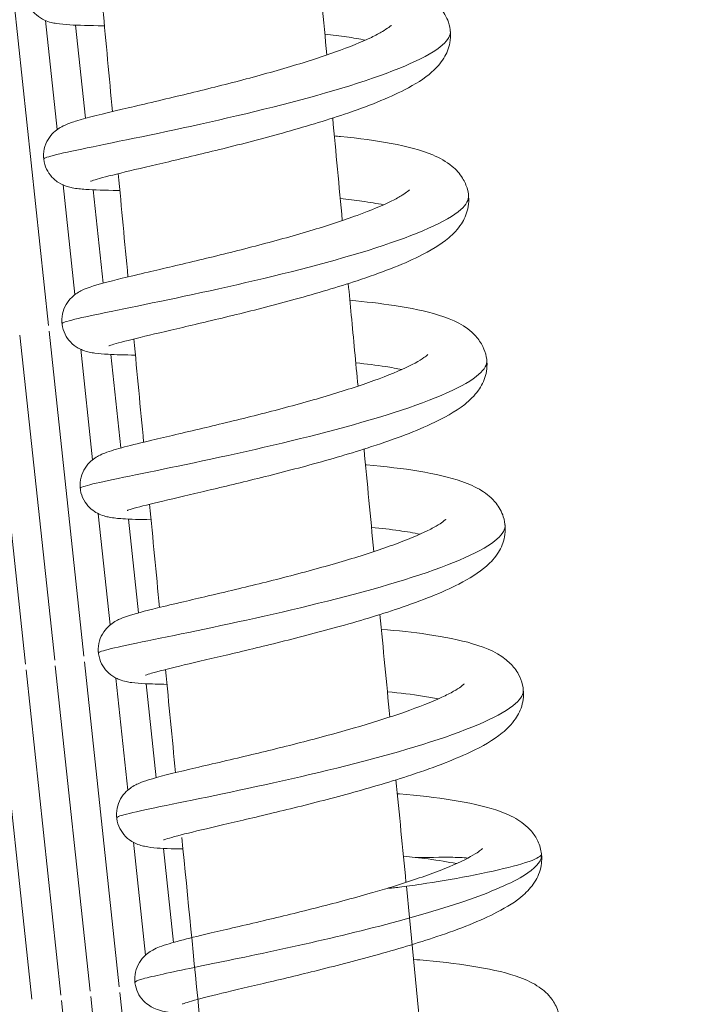
# Model space of a CAD drawing. Extents: x -5195 to -4107, y -15 to 689.
# Drawn here: x -4330 to -4326, y 377 to 383 of the extents above; entities that cross this region are included whole.
import ezdxf

# ---------------------------------------------------------------- set-up
doc = ezdxf.new("R2010")
doc.units = 0
doc.header["$LTSCALE"] = 32
doc.header["$MEASUREMENT"] = 0
doc.layers.get('0').update_dxf_attribs({"color": 2, "linetype": 'CONTINUOUS'})

msp = doc.modelspace()

# ---------------------------------------------------------------- linework, layer by layer
at = {"color": 0, "linetype": 'Continuous', "lineweight": 0}
for p, q in [((-4329.759, 383.2248), (-4329.55, 381.2691)), ((-4329.568, 383.1027), (-4329.498, 382.4476)), ((-4329.3871, 383.0753), (-4329.3273, 382.5151)), ((-4329.4624, 382.1142), (-4329.3919, 381.4548)), ((-4329.2813, 382.0853), (-4329.2214, 381.524)), ((-4329.7219, 381.2119), (-4329.5129, 379.2562)), ((-4329.5465, 381.2361), (-4329.3375, 379.2804)), ((-4329.8972, 381.1876), (-4329.6883, 379.232)), ((-4329.3568, 381.1259), (-4329.2858, 380.4618)), ((-4329.1755, 381.0953), (-4329.1154, 380.5327)), ((-4329.2512, 380.1377), (-4329.1797, 379.4687)), ((-4329.0698, 380.1053), (-4329.0095, 379.5415)), ((-4329.6847, 379.199), (-4329.4757, 377.2433)), ((-4329.5094, 379.2232), (-4329.3004, 377.2675)), ((-4329.334, 379.2474), (-4329.125, 377.2918)), ((-4329.8601, 379.1747), (-4329.6511, 377.219)), ((-4329.1456, 379.1496), (-4329.0735, 378.4755)), ((-4328.964, 379.1153), (-4328.9036, 378.5502)), ((-4329.04, 378.1616), (-4328.9675, 377.483)), ((-4328.8581, 378.125), (-4328.7978, 377.56)), ((-4329.1215, 377.2588), (-4328.9125, 375.3031)), ((-4329.4722, 377.2103), (-4329.2632, 375.2546)), ((-4329.2968, 377.2345), (-4329.0879, 375.2789))]:
    msp.add_line(p, q, dxfattribs=at)
for points, knots in [([(-4329.2139, 383.0712), (-4329.2169, 383.0712), (-4329.2198, 383.0713), (-4329.3033, 383.0724), (-4329.3701, 383.074), (-4329.4523, 383.0789), (-4329.4773, 383.081), (-4329.5231, 383.0884), (-4329.5446, 383.0918), (-4329.5902, 383.1127), (-4329.6074, 383.1228), (-4329.6371, 383.1483), (-4329.65, 383.1629), (-4329.6711, 383.196), (-4329.6794, 383.2151), (-4329.6894, 383.2552), (-4329.6911, 383.2768), (-4329.6873, 383.3185), (-4329.6818, 383.3391), (-4329.6654, 383.3759), (-4329.6543, 383.3926), (-4329.6312, 383.419), (-4329.6193, 383.4293), (-4329.5975, 383.4453), (-4329.5874, 383.4512), (-4329.5644, 383.4633), (-4329.5524, 383.4684), (-4329.5047, 383.4868), (-4329.4669, 383.4975), (-4329.3716, 383.5225), (-4329.3159, 383.5361), (-4329.1648, 383.572), (-4329.06, 383.5962), (-4328.8433, 383.6476), (-4328.7301, 383.6749), (-4328.5057, 383.732), (-4328.3917, 383.7623), (-4328.1779, 383.8237), (-4328.0749, 383.8555), (-4327.8951, 383.9172), (-4327.815, 383.9481), (-4327.6925, 384.0034), (-4327.6458, 384.0295), (-4327.6107, 384.0545), (-4327.604, 384.0602), (-4327.6, 384.0641), (-4327.5995, 384.0647), (-4327.5995, 384.0647)], [36.207733, 36.207733, 36.207733, 36.207733, 36.220628, 36.220628, 36.578283, 36.578283, 36.777792, 36.777792, 36.93457, 36.93457, 37.010155, 37.010155, 37.073717, 37.073717, 37.13867, 37.13867, 37.205538, 37.205538, 37.272346, 37.272346, 37.338969, 37.338969, 37.402754, 37.402754, 37.468091, 37.468091, 37.568682, 37.568682, 37.864403, 37.864403, 38.1454, 38.1454, 38.532652, 38.532652, 38.887504, 38.887504, 39.232316, 39.232316, 39.569167, 39.569167, 39.894376, 39.894376, 40.195824, 40.195824, 40.315282, 40.315282, 40.362928, 40.362928, 40.362928, 40.362928]), ([(-4327.9236, 383.3979), (-4327.8336, 383.3893), (-4327.7483, 383.379), (-4327.5711, 383.3508), (-4327.4831, 383.3317), (-4327.365, 383.2924), (-4327.3256, 383.2761), (-4327.2549, 383.2354), (-4327.2223, 383.2113), (-4327.1741, 383.1543), (-4327.1563, 383.1249), (-4327.1324, 383.0533), (-4327.1296, 383.0092), (-4327.1434, 382.9354), (-4327.1566, 382.9042), (-4327.1931, 382.8447), (-4327.2177, 382.8179), (-4327.291, 382.753), (-4327.3454, 382.7194), (-4327.507, 382.6361), (-4327.6308, 382.5872), (-4327.8852, 382.5011), (-4328.0137, 382.4624), (-4328.262, 382.3933), (-4328.3845, 382.3616), (-4328.6152, 382.3042), (-4328.7266, 382.2777), (-4328.9252, 382.2311), (-4329.0153, 382.2102), (-4329.1613, 382.1751), (-4329.2207, 382.1601), (-4329.2749, 382.1444), (-4329.2875, 382.1402), (-4329.2956, 382.1372), (-4329.2969, 382.1366), (-4329.2969, 382.1366)], [18.480167, 18.480167, 18.480167, 18.480167, 18.776941, 18.776941, 19.162647, 19.162647, 19.38494, 19.38494, 19.590451, 19.590451, 19.740202, 19.740202, 19.918034, 19.918034, 20.070044, 20.070044, 20.257719, 20.257719, 20.583533, 20.583533, 21.081369, 21.081369, 21.491273, 21.491273, 21.860938, 21.860938, 22.219016, 22.219016, 22.569087, 22.569087, 22.908197, 22.908197, 23.057692, 23.057692, 23.111813, 23.111813, 23.111813, 23.111813]), ([(-4329.1215, 382.0812), (-4329.1252, 382.0813), (-4329.1289, 382.0814), (-4329.2112, 382.0826), (-4329.2756, 382.0843), (-4329.3556, 382.0898), (-4329.3799, 382.092), (-4329.4167, 382.0993), (-4329.4267, 382.1016), (-4329.4529, 382.1098), (-4329.4714, 382.117), (-4329.5076, 382.1402), (-4329.5249, 382.1549), (-4329.5508, 382.1875), (-4329.5607, 382.2046), (-4329.5752, 382.2422), (-4329.5795, 382.2633), (-4329.5808, 382.3053), (-4329.5779, 382.3266), (-4329.5657, 382.3659), (-4329.5563, 382.3843), (-4329.5347, 382.4151), (-4329.5223, 382.4278), (-4329.4996, 382.4471), (-4329.4891, 382.4541), (-4329.4676, 382.4668), (-4329.4571, 382.4718), (-4329.4248, 382.4858), (-4329.4041, 382.4927), (-4329.315, 382.5199), (-4329.2236, 382.542), (-4329.0123, 382.5918), (-4328.8985, 382.6181), (-4328.6716, 382.6724), (-4328.5577, 382.7003), (-4328.3337, 382.7583), (-4328.2209, 382.7891), (-4328.0115, 382.8508), (-4327.9119, 382.8827), (-4327.741, 382.9439), (-4327.6663, 382.9743), (-4327.5833, 383.0142), (-4327.5608, 383.0262), (-4327.5265, 383.0464), (-4327.5137, 383.055), (-4327.4972, 383.0674), (-4327.4925, 383.0718), (-4327.4901, 383.0742), (-4327.4898, 383.0745), (-4327.4898, 383.0745)], [29.280393, 29.280393, 29.280393, 29.280393, 29.297146, 29.297146, 29.656211, 29.656211, 29.861012, 29.861012, 29.930999, 29.930999, 30.022915, 30.022915, 30.099385, 30.099385, 30.161703, 30.161703, 30.22843, 30.22843, 30.295256, 30.295256, 30.362062, 30.362062, 30.427296, 30.427296, 30.490085, 30.490085, 30.57084, 30.57084, 30.750836, 30.750836, 31.240863, 31.240863, 31.645132, 31.645132, 31.996972, 31.996972, 32.34038, 32.34038, 32.675521, 32.675521, 32.997646, 32.997646, 33.142649, 33.142649, 33.26911, 33.26911, 33.375329, 33.375329, 33.409512, 33.409512, 33.409512, 33.409512]), ([(-4329.5791, 382.2696), (-4329.5804, 382.2813), (-4329.4729, 382.3051), (-4329.2825, 382.3442), (-4329.0912, 382.3836), (-4328.8178, 382.4384), (-4328.5278, 382.5046), (-4328.2392, 382.5704), (-4327.9367, 382.6473), (-4327.692, 382.7259), (-4327.4468, 382.8046), (-4327.2617, 382.8848), (-4327.1812, 382.9563), (-4327.1472, 382.9865), (-4327.1313, 383.0151), (-4327.1343, 383.0416)], [174.470521, 174.470521, 174.470521, 174.470521, 175.179457, 175.179457, 175.179457, 175.892255, 175.892255, 175.892255, 176.601738, 176.601738, 176.601738, 177.312478, 177.312478, 177.312478, 177.612113, 177.612113, 177.612113, 177.612113]), ([(-4327.6453, 382.985), (-4327.6794, 382.992), (-4327.7173, 382.9985), (-4327.7986, 383.0106), (-4327.8425, 383.0162), (-4327.8886, 383.0213)], [34.4420492, 34.4420492, 34.4420492, 34.4420492, 34.6023538, 34.6023538, 34.7629433, 34.7629433, 34.7629433, 34.7629433]), ([(-4327.8315, 382.4093), (-4327.8187, 382.4081), (-4327.8061, 382.4069), (-4327.6827, 382.3948), (-4327.5795, 382.381), (-4327.3933, 382.346), (-4327.3108, 382.3246), (-4327.1978, 382.2768), (-4327.1587, 382.2558), (-4327.0999, 382.2067), (-4327.0781, 382.1834), (-4327.048, 382.1346), (-4327.0376, 382.1114), (-4327.0212, 382.0492), (-4327.0208, 382.0079), (-4327.0366, 381.937), (-4327.0508, 381.9063), (-4327.0894, 381.8471), (-4327.1153, 381.8204), (-4327.1939, 381.7539), (-4327.2534, 381.7187), (-4327.4251, 381.6343), (-4327.5526, 381.5854), (-4327.8099, 381.5002), (-4327.9376, 381.4625), (-4328.1844, 381.3946), (-4328.3063, 381.3634), (-4328.5349, 381.307), (-4328.645, 381.2809), (-4328.8397, 381.2353), (-4328.9274, 381.2149), (-4329.0679, 381.1809), (-4329.1242, 381.1664), (-4329.1723, 381.1519), (-4329.1829, 381.1482), (-4329.1869, 381.1466), (-4329.1872, 381.1465), (-4329.1872, 381.1465)], [25.72806, 25.72806, 25.72806, 25.72806, 25.769821, 25.769821, 26.139546, 26.139546, 26.534223, 26.534223, 26.76994, 26.76994, 26.920904, 26.920904, 27.030448, 27.030448, 27.19817, 27.19817, 27.351629, 27.351629, 27.545366, 27.545366, 27.891349, 27.891349, 28.388949, 28.388949, 28.792163, 28.792163, 29.160407, 29.160407, 29.517736, 29.517736, 29.86707, 29.86707, 30.204722, 30.204722, 30.350695, 30.350695, 30.379298, 30.379298, 30.379298, 30.379298]), ([(-4329.028, 381.0913), (-4329.0917, 381.0923), (-4329.1463, 381.0937), (-4329.2211, 381.0977), (-4329.2467, 381.0996), (-4329.2933, 381.1059), (-4329.3145, 381.1086), (-4329.3542, 381.1246), (-4329.363, 381.1286), (-4329.3874, 381.1425), (-4329.404, 381.1547), (-4329.431, 381.1833), (-4329.4423, 381.1991), (-4329.46, 381.2348), (-4329.4663, 381.2552), (-4329.4717, 381.2966), (-4329.4708, 381.3182), (-4329.4624, 381.3589), (-4329.4546, 381.3785), (-4329.435, 381.4123), (-4329.423, 381.4269), (-4329.3998, 381.4493), (-4329.3886, 381.4576), (-4329.3673, 381.4715), (-4329.3572, 381.4767), (-4329.3308, 381.4893), (-4329.3155, 381.495), (-4329.25, 381.5173), (-4329.1884, 381.5332), (-4329.0613, 381.5642), (-4329.0089, 381.5766), (-4328.8596, 381.6116), (-4328.7531, 381.6364), (-4328.5342, 381.6889), (-4328.4197, 381.7172), (-4328.196, 381.7757), (-4328.0838, 381.8066), (-4327.8767, 381.8685), (-4327.7788, 381.9004), (-4327.6121, 381.9612), (-4327.54, 381.9913), (-4327.4615, 382.0303), (-4327.4406, 382.0419), (-4327.4096, 382.0609), (-4327.3984, 382.0688), (-4327.3847, 382.0796), (-4327.3812, 382.0832), (-4327.3802, 382.0842), (-4327.3801, 382.0843), (-4327.3801, 382.0843)], [22.350292, 22.350292, 22.350292, 22.350292, 22.643226, 22.643226, 22.838956, 22.838956, 23.009964, 23.009964, 23.053654, 23.053654, 23.125797, 23.125797, 23.188077, 23.188077, 23.254244, 23.254244, 23.32111, 23.32111, 23.387928, 23.387928, 23.454012, 23.454012, 23.516725, 23.516725, 23.588196, 23.588196, 23.720954, 23.720954, 24.121415, 24.121415, 24.351338, 24.351338, 24.721908, 24.721908, 25.073322, 25.073322, 25.416078, 25.416078, 25.750397, 25.750397, 26.070978, 26.070978, 26.214115, 26.214115, 26.337272, 26.337272, 26.439563, 26.439563, 26.45671, 26.45671, 26.45671, 26.45671]), ([(-4329.4694, 381.2794), (-4329.4707, 381.2911), (-4329.3632, 381.3149), (-4329.1728, 381.3541), (-4328.9815, 381.3934), (-4328.7081, 381.4482), (-4328.4181, 381.5144), (-4328.1295, 381.5802), (-4327.827, 381.6571), (-4327.5823, 381.7357), (-4327.3371, 381.8144), (-4327.152, 381.8946), (-4327.0715, 381.9661), (-4327.0375, 381.9963), (-4327.0216, 382.0249), (-4327.0246, 382.0515)], [168.187335, 168.187335, 168.187335, 168.187335, 168.896272, 168.896272, 168.896272, 169.60907, 169.60907, 169.60907, 170.318553, 170.318553, 170.318553, 171.029293, 171.029293, 171.029293, 171.328928, 171.328928, 171.328928, 171.328928]), ([(-4327.5356, 381.9949), (-4327.5744, 382.0027), (-4327.6183, 382.0102), (-4327.7063, 382.0227), (-4327.7502, 382.0281), (-4327.7961, 382.033)], [27.4893463, 27.4893463, 27.4893463, 27.4893463, 27.6720044, 27.6720044, 27.8301108, 27.8301108, 27.8301108, 27.8301108]), ([(-4327.6893, 380.9045), (-4327.7029, 381.0469), (-4327.7164, 381.1892), (-4327.7359, 381.3947), (-4327.7419, 381.4579), (-4327.7478, 381.5211)], [3.26323198, 3.26323198, 3.26323198, 3.26323198, 3.268096867, 3.268096867, 3.270258608, 3.270258608, 3.270258608, 3.270258608]), ([(-4327.7383, 381.4206), (-4327.6437, 381.4122), (-4327.5537, 381.4019), (-4327.3712, 381.3742), (-4327.2816, 381.3556), (-4327.1179, 381.3043), (-4327.0421, 381.2728), (-4326.9646, 381.1866), (-4326.9498, 381.1656), (-4326.929, 381.1228), (-4326.9219, 381.1019), (-4326.9106, 381.043), (-4326.9128, 381.0033), (-4326.9317, 380.9347), (-4326.9473, 380.9048), (-4326.9891, 380.846), (-4327.0171, 380.8191), (-4327.1044, 380.7501), (-4327.1725, 380.7125), (-4327.3591, 380.6265), (-4327.4904, 380.5783), (-4327.7499, 380.495), (-4327.8766, 380.4584), (-4328.1212, 380.3923), (-4328.2421, 380.3617), (-4328.4676, 380.3066), (-4328.5753, 380.2813), (-4328.7642, 380.2371), (-4328.8484, 380.2174), (-4328.9804, 380.1851), (-4329.0322, 380.1713), (-4329.0703, 380.1591), (-4329.0775, 380.1563), (-4329.0775, 380.1563)], [32.977594, 32.977594, 32.977594, 32.977594, 33.285492, 33.285492, 33.669144, 33.669144, 34.109753, 34.109753, 34.226239, 34.226239, 34.320682, 34.320682, 34.483484, 34.483484, 34.638963, 34.638963, 34.843189, 34.843189, 35.219953, 35.219953, 35.711817, 35.711817, 36.10673, 36.10673, 36.473114, 36.473114, 36.829383, 36.829383, 37.1776, 37.1776, 37.512866, 37.512866, 37.645345, 37.645345, 37.645345, 37.645345]), ([(-4328.9336, 380.1014), (-4329.0015, 380.1025), (-4329.0583, 380.1042), (-4329.1333, 380.1092), (-4329.1578, 380.1114), (-4329.2038, 380.1201), (-4329.2261, 380.1246), (-4329.268, 380.1464), (-4329.2813, 380.1549), (-4329.3074, 380.1772), (-4329.3204, 380.1916), (-4329.3416, 380.2246), (-4329.35, 380.2436), (-4329.3602, 380.2837), (-4329.362, 380.3053), (-4329.3584, 380.347), (-4329.353, 380.3676), (-4329.3367, 380.4045), (-4329.3257, 380.4213), (-4329.3027, 380.4479), (-4329.2907, 380.4583), (-4329.2689, 380.4745), (-4329.2588, 380.4804), (-4329.2359, 380.4925), (-4329.2239, 380.4976), (-4329.1772, 380.5157), (-4329.1404, 380.5261), (-4329.047, 380.5509), (-4328.9916, 380.5644), (-4328.8408, 380.6003), (-4328.736, 380.6245), (-4328.5194, 380.6758), (-4328.4063, 380.7031), (-4328.1819, 380.76), (-4328.0679, 380.7903), (-4327.8537, 380.8517), (-4327.7505, 380.8835), (-4327.5699, 380.9452), (-4327.4894, 380.9762), (-4327.3658, 381.0316), (-4327.3185, 381.0579), (-4327.2824, 381.0832), (-4327.2755, 381.0892), (-4327.271, 381.0934), (-4327.2704, 381.0941), (-4327.2704, 381.0941)], [15.420459, 15.420459, 15.420459, 15.420459, 15.74104, 15.74104, 15.944532, 15.944532, 16.089355, 16.089355, 16.148265, 16.148265, 16.21169, 16.21169, 16.276599, 16.276599, 16.343463, 16.343463, 16.410271, 16.410271, 16.476908, 16.476908, 16.540756, 16.540756, 16.605911, 16.605911, 16.705411, 16.705411, 16.994805, 16.994805, 17.277171, 17.277171, 17.665894, 17.665894, 18.020984, 18.020984, 18.365918, 18.365918, 18.702909, 18.702909, 19.028361, 19.028361, 19.330359, 19.330359, 19.450481, 19.450481, 19.501907, 19.501907, 19.501907, 19.501907]), ([(-4329.3597, 380.2892), (-4329.361, 380.3009), (-4329.2535, 380.3247), (-4329.0631, 380.3639), (-4328.8718, 380.4032), (-4328.5984, 380.458), (-4328.3084, 380.5242), (-4328.0198, 380.59), (-4327.7173, 380.6669), (-4327.4726, 380.7455), (-4327.2274, 380.8243), (-4327.0423, 380.9044), (-4326.9618, 380.9759), (-4326.9278, 381.0061), (-4326.9119, 381.0347), (-4326.9149, 381.0613)], [161.90415, 161.90415, 161.90415, 161.90415, 162.613087, 162.613087, 162.613087, 163.325885, 163.325885, 163.325885, 164.035368, 164.035368, 164.035368, 164.746107, 164.746107, 164.746107, 165.045743, 165.045743, 165.045743, 165.045743]), ([(-4327.4259, 381.0047), (-4327.4557, 381.0107), (-4327.4886, 381.0165), (-4327.578, 381.0303), (-4327.6385, 381.0379), (-4327.7026, 381.0445)], [20.5343264, 20.5343264, 20.5343264, 20.5343264, 20.67484, 20.67484, 20.8936749, 20.8936749, 20.8936749, 20.8936749]), ([(-4327.6442, 380.4318), (-4327.642, 380.4316), (-4327.6397, 380.4314), (-4327.5245, 380.4213), (-4327.4179, 380.4088), (-4327.2249, 380.3768), (-4327.1382, 380.3571), (-4327.0215, 380.3161), (-4326.9823, 380.2988), (-4326.9144, 380.2564), (-4326.8844, 380.2323), (-4326.8409, 380.1771), (-4326.8252, 380.1495), (-4326.8031, 380.0806), (-4326.8006, 380.0372), (-4326.8145, 379.9641), (-4326.8279, 379.9329), (-4326.8646, 379.8734), (-4326.8894, 379.8466), (-4326.9631, 379.7816), (-4327.018, 379.7478), (-4327.1806, 379.6644), (-4327.3048, 379.6155), (-4327.5596, 379.5294), (-4327.688, 379.4908), (-4327.9362, 379.4219), (-4328.0586, 379.3902), (-4328.2891, 379.333), (-4328.4004, 379.3065), (-4328.5986, 379.2599), (-4328.6884, 379.2391), (-4328.8339, 379.2042), (-4328.893, 379.1892), (-4328.9465, 379.1736), (-4328.959, 379.1694), (-4328.9667, 379.1666), (-4328.9678, 379.1661), (-4328.9678, 379.1661)], [40.226721, 40.226721, 40.226721, 40.226721, 40.233989, 40.233989, 40.60104, 40.60104, 40.988714, 40.988714, 41.214374, 41.214374, 41.406606, 41.406606, 41.544866, 41.544866, 41.720039, 41.720039, 41.87231, 41.87231, 42.060542, 42.060542, 42.38836, 42.38836, 42.886311, 42.886311, 43.295499, 43.295499, 43.665013, 43.665013, 44.023015, 44.023015, 44.373012, 44.373012, 44.711979, 44.711979, 44.861144, 44.861144, 44.912642, 44.912642, 44.912642, 44.912642]), ([(-4328.8381, 379.1114), (-4328.8883, 379.1124), (-4328.9323, 379.1136), (-4328.9995, 379.1171), (-4329.0253, 379.119), (-4329.0722, 379.1252), (-4329.0934, 379.1278), (-4329.1332, 379.1435), (-4329.1421, 379.1475), (-4329.1668, 379.1613), (-4329.1836, 379.1735), (-4329.211, 379.2021), (-4329.2224, 379.2179), (-4329.2402, 379.2534), (-4329.2466, 379.2737), (-4329.2523, 379.3152), (-4329.2515, 379.3368), (-4329.2433, 379.3775), (-4329.2357, 379.3971), (-4329.2162, 379.4311), (-4329.2042, 379.4459), (-4329.181, 379.4684), (-4329.1697, 379.4769), (-4329.1484, 379.4908), (-4329.1384, 379.4961), (-4329.1122, 379.5086), (-4329.0972, 379.5142), (-4329.0328, 379.5363), (-4328.9728, 379.5518), (-4328.8478, 379.5824), (-4328.7953, 379.5949), (-4328.6461, 379.6299), (-4328.5397, 379.6546), (-4328.321, 379.707), (-4328.2066, 379.7352), (-4327.9828, 379.7936), (-4327.8705, 379.8245), (-4327.6629, 379.8864), (-4327.5645, 379.9182), (-4327.3969, 379.9792), (-4327.3242, 380.0094), (-4327.2447, 380.0486), (-4327.2234, 380.0602), (-4327.1917, 380.0795), (-4327.1801, 380.0876), (-4327.1659, 380.0988), (-4327.1621, 380.1025), (-4327.1608, 380.1038), (-4327.1607, 380.104), (-4327.1607, 380.104)], [8.488246, 8.488246, 8.488246, 8.488246, 8.730117, 8.730117, 8.925262, 8.925262, 9.098788, 9.098788, 9.143251, 9.143251, 9.216422, 9.216422, 9.278649, 9.278649, 9.344777, 9.344777, 9.411644, 9.411644, 9.478462, 9.478462, 9.544585, 9.544585, 9.60733, 9.60733, 9.67838, 9.67838, 9.809035, 9.809035, 10.203279, 10.203279, 10.435707, 10.435707, 10.806977, 10.806977, 11.158601, 11.158601, 11.501499, 11.501499, 11.836004, 11.836004, 12.156937, 12.156937, 12.300501, 12.300501, 12.424409, 12.424409, 12.527577, 12.527577, 12.548466, 12.548466, 12.548466, 12.548466]), ([(-4329.25, 379.2991), (-4329.2513, 379.3107), (-4329.1438, 379.3346), (-4328.9534, 379.3737), (-4328.7621, 379.413), (-4328.4887, 379.4678), (-4328.1987, 379.534), (-4327.9101, 379.5998), (-4327.6076, 379.6767), (-4327.3629, 379.7553), (-4327.1177, 379.8341), (-4326.9326, 379.9142), (-4326.8521, 379.9858), (-4326.8181, 380.0159), (-4326.8022, 380.0445), (-4326.8052, 380.0711)], [155.620965, 155.620965, 155.620965, 155.620965, 156.329901, 156.329901, 156.329901, 157.0427, 157.0427, 157.0427, 157.752182, 157.752182, 157.752182, 158.462922, 158.462922, 158.462922, 158.762557, 158.762557, 158.762557, 158.762557]), ([(-4327.3162, 380.0145), (-4327.354, 380.0221), (-4327.3965, 380.0294), (-4327.4933, 380.0433), (-4327.5493, 380.05), (-4327.6081, 380.0558)], [13.5810805, 13.5810805, 13.5810805, 13.5810805, 13.7586854, 13.7586854, 13.9575381, 13.9575381, 13.9575381, 13.9575381]), ([(-4327.5491, 379.4429), (-4327.4501, 379.4345), (-4327.3557, 379.4242), (-4327.1684, 379.3969), (-4327.0776, 379.3788), (-4326.9122, 379.3295), (-4326.8373, 379.2997), (-4326.7553, 379.219), (-4326.7376, 379.1968), (-4326.7132, 379.1515), (-4326.7049, 379.1298), (-4326.6915, 379.0697), (-4326.6925, 379.0294), (-4326.71, 378.9598), (-4326.725, 378.9296), (-4326.7653, 378.8706), (-4326.7923, 378.8438), (-4326.8755, 378.776), (-4326.9395, 378.7396), (-4327.1194, 378.6542), (-4327.2492, 378.6056), (-4327.508, 378.5214), (-4327.6351, 378.4843), (-4327.8807, 378.4174), (-4328.0021, 378.3865), (-4328.229, 378.3308), (-4328.3378, 378.3052), (-4328.5294, 378.2603), (-4328.6152, 378.2403), (-4328.7511, 378.2073), (-4328.805, 378.1931), (-4328.8481, 378.1797), (-4328.8569, 378.1764), (-4328.8581, 378.1759), (-4328.8581, 378.1759), (-4328.8581, 378.1759)], [47.478507, 47.478507, 47.478507, 47.478507, 47.796917, 47.796917, 48.178956, 48.178956, 48.613503, 48.613503, 48.744055, 48.744055, 48.843766, 48.843766, 49.00839, 49.00839, 49.162881, 49.162881, 49.362085, 49.362085, 49.724713, 49.724713, 50.219943, 50.219943, 50.618426, 50.618426, 50.985628, 50.985628, 51.342374, 51.342374, 51.691107, 51.691107, 52.0275, 52.0275, 52.170225, 52.170225, 52.179117, 52.179117, 52.179117, 52.179117]), ([(-4328.7417, 378.1215), (-4328.767, 378.122), (-4328.7906, 378.1226), (-4328.8777, 378.1256), (-4328.9217, 378.1268), (-4328.9821, 378.1396), (-4328.992, 378.142), (-4329.0168, 378.1502), (-4329.033, 378.1568), (-4329.0664, 378.1776), (-4329.0835, 378.1917), (-4329.1097, 378.2233), (-4329.1199, 378.2401), (-4329.1352, 378.2772), (-4329.14, 378.2982), (-4329.1423, 378.3401), (-4329.1399, 378.3615), (-4329.1286, 378.4012), (-4329.1196, 378.4199), (-4329.0983, 378.4514), (-4329.086, 378.4646), (-4329.0632, 378.4846), (-4329.0525, 378.4919), (-4329.0311, 378.5048), (-4329.0207, 378.5099), (-4328.9902, 378.5234), (-4328.9712, 378.5299), (-4328.8893, 378.5556), (-4328.8067, 378.5759), (-4328.6062, 378.6235), (-4328.4914, 378.65), (-4328.2633, 378.7042), (-4328.1497, 378.7319), (-4327.9256, 378.7894), (-4327.8122, 378.8199), (-4327.6005, 378.8815), (-4327.4992, 378.9134), (-4327.3238, 378.9749), (-4327.2463, 379.0055), (-4327.1585, 379.0464), (-4327.1343, 379.0588), (-4327.0965, 379.0801), (-4327.0819, 379.0894), (-4327.0623, 379.1035), (-4327.0561, 379.1088), (-4327.0517, 379.113), (-4327.051, 379.1138), (-4327.051, 379.1138)], [1.556344, 1.556344, 1.556344, 1.556344, 1.680704, 1.680704, 2.055169, 2.055169, 2.122942, 2.122942, 2.203353, 2.203353, 2.278582, 2.278582, 2.340858, 2.340858, 2.407482, 2.407482, 2.474318, 2.474318, 2.541133, 2.541133, 2.606605, 2.606605, 2.669253, 2.669253, 2.747352, 2.747352, 2.913465, 2.913465, 3.379306, 3.379306, 3.796325, 3.796325, 4.149261, 4.149261, 4.493367, 4.493367, 4.829369, 4.829369, 5.153068, 5.153068, 5.299948, 5.299948, 5.429791, 5.429791, 5.540214, 5.540214, 5.593587, 5.593587, 5.593587, 5.593587]), ([(-4329.1403, 378.3089), (-4329.1416, 378.3205), (-4329.0341, 378.3444), (-4328.8437, 378.3835), (-4328.6524, 378.4228), (-4328.379, 378.4776), (-4328.089, 378.5438), (-4327.8004, 378.6097), (-4327.4979, 378.6865), (-4327.2532, 378.7651), (-4327.008, 378.8439), (-4326.8229, 378.9241), (-4326.7424, 378.9956), (-4326.7084, 379.0257), (-4326.6925, 379.0544), (-4326.6955, 379.0809)], [149.337779, 149.337779, 149.337779, 149.337779, 150.046716, 150.046716, 150.046716, 150.759514, 150.759514, 150.759514, 151.468997, 151.468997, 151.468997, 152.179737, 152.179737, 152.179737, 152.479372, 152.479372, 152.479372, 152.479372]), ([(-4327.2065, 379.0243), (-4327.2356, 379.0302), (-4327.2676, 379.0359), (-4327.3649, 379.051), (-4327.4366, 379.0597), (-4327.5126, 379.067)], [6.6260127, 6.6260127, 6.6260127, 6.6260127, 6.7630637, 6.7630637, 7.0185161, 7.0185161, 7.0185161, 7.0185161]), ([(-4327.4529, 378.4538), (-4327.4486, 378.4534), (-4327.4444, 378.4531), (-4327.3265, 378.4432), (-4327.2189, 378.4311), (-4327.0235, 378.4001), (-4326.9354, 378.3809), (-4326.8173, 378.3417), (-4326.7779, 378.3255), (-4326.7071, 378.285), (-4326.6744, 378.2609), (-4326.6315, 378.2105), (-4326.6179, 378.1902), (-4326.5965, 378.1442), (-4326.5889, 378.1181), (-4326.5859, 378.0916)], [54.730309, 54.730309, 54.730309, 54.730309, 54.743972, 54.743972, 55.110187, 55.110187, 55.495792, 55.495792, 55.717911, 55.717911, 55.923587, 55.923587, 56.033461, 56.033461, 56.147786, 56.147786, 56.147786, 56.147786]), ([(-4326.9035, 360.8675), (-4326.9556, 361.3203), (-4327.0075, 361.7736), (-4327.1108, 362.681), (-4327.1622, 363.1352), (-4327.2644, 364.0441), (-4327.3152, 364.4988), (-4327.4163, 365.4086), (-4327.4665, 365.8635), (-4327.5844, 366.9383), (-4327.6518, 367.5583), (-4327.7856, 368.7991), (-4327.852, 369.42), (-4327.9836, 370.6619), (-4328.0489, 371.2829), (-4328.1781, 372.5243), (-4328.2422, 373.1446), (-4328.3433, 374.134), (-4328.3809, 374.5032), (-4328.4556, 375.2415), (-4328.4927, 375.6106), (-4328.5666, 376.3486), (-4328.6033, 376.7174), (-4328.6762, 377.4547), (-4328.7125, 377.8231), (-4328.7485, 378.1913)], [3.037645, 3.037645, 3.037645, 3.037645, 3.0531026, 3.0531026, 3.0685676, 3.0685676, 3.0840325, 3.0840325, 3.0994901, 3.0994901, 3.1205321, 3.1205321, 3.1415927, 3.1415927, 3.1626532, 3.1626532, 3.1836952, 3.1836952, 3.1962263, 3.1962263, 3.2087614, 3.2087614, 3.2212965, 3.2212965, 3.2338276, 3.2338276, 3.2338276, 3.2338276]), ([(-4329.0309, 377.3191), (-4329.0315, 377.3244), (-4328.9866, 377.3437), (-4328.7113, 377.4019), (-4328.1739, 377.5111), (-4327.5483, 377.6551), (-4326.9853, 377.8183), (-4326.6455, 377.9698), (-4326.5817, 378.0561), (-4326.5855, 378.0909)], [143.054192, 143.054192, 143.054192, 143.054192, 143.342446, 143.834869, 144.327292, 144.819715, 145.312138, 145.804561, 146.197098, 146.197098, 146.197098, 146.197098]), ([(-4326.5856, 378.0917), (-4326.5856, 378.0914), (-4326.5856, 378.0912), (-4326.5853, 378.0892), (-4326.5852, 378.0874), (-4326.5846, 378.0804), (-4326.5843, 378.0751), (-4326.5839, 378.0539), (-4326.5852, 378.0377), (-4326.5946, 377.9849), (-4326.6095, 377.9505), (-4326.6473, 377.8909), (-4326.6704, 377.8662), (-4326.74, 377.8049), (-4326.7927, 377.7724), (-4326.9513, 377.6905), (-4327.0753, 377.6416), (-4327.3306, 377.5558), (-4327.4594, 377.5173), (-4327.7084, 377.4485), (-4327.8312, 377.4168), (-4328.0629, 377.3594), (-4328.1749, 377.3327), (-4328.3732, 377.2859), (-4328.463, 377.2649), (-4328.6085, 377.2294), (-4328.6677, 377.214), (-4328.7223, 377.1975), (-4328.7352, 377.1931), (-4328.7437, 377.1898), (-4328.7451, 377.1892), (-4328.7451, 377.1892)], [0, 0, 0, 0, 0.001084, 0.001084, 0.008813, 0.008813, 0.032008, 0.032008, 0.101736, 0.101736, 0.265329, 0.265329, 0.446203, 0.446203, 0.759303, 0.759303, 1.26104, 1.26104, 1.672337, 1.672337, 2.043026, 2.043026, 2.402285, 2.402285, 2.749797, 2.749797, 3.08754, 3.08754, 3.237354, 3.237354, 3.292383, 3.292383, 3.292383, 3.292383]), ([(-4327.5015, 377.8889), (-4327.5032, 377.8884), (-4327.5046, 377.8879), (-4327.5064, 377.887), (-4327.5068, 377.8866), (-4327.5061, 377.8861), (-4327.5052, 377.886), (-4327.5018, 377.8859), (-4327.4992, 377.8859), (-4327.4912, 377.8864), (-4327.485, 377.8869), (-4327.4682, 377.8886), (-4327.4549, 377.8901), (-4327.4054, 377.8961), (-4327.3599, 377.9024), (-4327.223, 377.923), (-4327.1233, 377.9395), (-4326.918, 377.9788), (-4326.8278, 377.9988), (-4326.6807, 378.0377), (-4326.6282, 378.0561), (-4326.5909, 378.0791), (-4326.5852, 378.0857), (-4326.5859, 378.0916)], [5.86468, 5.86468, 5.86468, 5.86468, 5.98055, 5.98055, 6.092511, 6.092511, 6.191383, 6.191383, 6.307799, 6.307799, 6.498615, 6.498615, 6.826947, 6.826947, 7.542237, 7.542237, 8.672925, 8.672925, 9.861357, 9.861357, 11.151575, 11.151575, 11.76758, 11.76758, 11.76758, 11.76758]), ([(-4327.5015, 377.8889), (-4327.4011, 377.9195), (-4327.3058, 377.9513), (-4327.1458, 378.0116), (-4327.0776, 378.0412), (-4327.0062, 378.0786), (-4326.9877, 378.0895), (-4326.9616, 378.1066), (-4326.9526, 378.1134), (-4326.9433, 378.1214), (-4326.9413, 378.1236), (-4326.9413, 378.1236)], [0, 0, 0, 0, 0.333089, 0.333089, 0.6511643, 0.6511643, 0.7912326, 0.7912326, 0.9091066, 0.9091066, 0.9981513, 0.9981513, 0.9981513, 0.9981513]), ([(-4327.3453, 378.0709), (-4327.323, 378.0685), (-4327.2269, 378.0726), (-4327.1356, 378.0716), (-4327.0927, 378.0712), (-4327.0569, 378.0697), (-4327.0286, 378.0669)], [-1.331256, -1.331256, -1.331256, -1.331256, 0, 0, 0, 0.624651, 0.624651, 0.624651, 0.624651]), ([(-4327.0977, 378.0337), (-4327.1476, 378.0438), (-4327.2055, 378.0532), (-4327.2931, 378.0647), (-4327.3188, 378.0678), (-4327.3452, 378.0707)], [0.7462521, 0.7462521, 0.7462521, 0.7462521, 0.9787082, 0.9787082, 1.0707156, 1.0707156, 1.0707156, 1.0707156]), ([(-4325.6189, 361.2076), (-4325.6691, 361.6437), (-4325.719, 362.0802), (-4325.8183, 362.9539), (-4325.8677, 363.3912), (-4325.966, 364.2663), (-4326.0149, 364.7042), (-4326.1122, 365.58), (-4326.1605, 366.0181), (-4326.2766, 367.0761), (-4326.3441, 367.6962), (-4326.4779, 368.9374), (-4326.5443, 369.5584), (-4326.676, 370.8007), (-4326.7412, 371.4219), (-4326.8705, 372.6635), (-4326.9346, 373.284), (-4327.0321, 374.2373), (-4327.0659, 374.5703), (-4327.1334, 375.2363), (-4327.1669, 375.5692), (-4327.2337, 376.2348), (-4327.2669, 376.5676), (-4327.3329, 377.2327), (-4327.3657, 377.565), (-4327.3984, 377.8973)], [3.0398051, 3.0398051, 3.0398051, 3.0398051, 3.0547067, 3.0547067, 3.0696149, 3.0696149, 3.084523, 3.084523, 3.0994246, 3.0994246, 3.1204992, 3.1204992, 3.1415927, 3.1415927, 3.1626861, 3.1626861, 3.1837607, 3.1837607, 3.1950776, 3.1950776, 3.2063973, 3.2063973, 3.2177171, 3.2177171, 3.2290339, 3.2290339, 3.2290339, 3.2290339]), ([(-4328.6439, 377.1275), (-4328.7048, 377.1296), (-4328.7554, 377.1323), (-4328.8286, 377.1399), (-4328.8546, 377.1427), (-4328.9005, 377.1574), (-4328.9127, 377.162), (-4328.9363, 377.1742), (-4328.9472, 377.181), (-4328.9726, 377.2011), (-4328.9869, 377.2161), (-4329.0094, 377.249), (-4329.0182, 377.267), (-4329.0304, 377.3065), (-4329.033, 377.3287), (-4329.0303, 377.3711), (-4329.0255, 377.3917), (-4329.0102, 377.43), (-4328.9991, 377.448), (-4328.9767, 377.4752), (-4328.9656, 377.4852), (-4328.944, 377.5019), (-4328.9335, 377.5082), (-4328.9087, 377.5218), (-4328.8955, 377.5274), (-4328.8457, 377.5468), (-4328.8071, 377.5577), (-4328.7103, 377.5833), (-4328.6536, 377.5972), (-4328.4997, 377.6337), (-4328.393, 377.6583), (-4328.1742, 377.71), (-4328.0604, 377.7374), (-4327.8362, 377.7944), (-4327.723, 377.8244), (-4327.5767, 377.8664), (-4327.5382, 377.8778), (-4327.5007, 377.8892)], [55.002753, 55.002753, 55.002753, 55.002753, 55.309108, 55.309108, 55.528184, 55.528184, 55.597204, 55.597204, 55.650804, 55.650804, 55.719997, 55.719997, 55.783413, 55.783413, 55.853594, 55.853594, 55.920098, 55.920098, 55.989597, 55.989597, 56.051728, 56.051728, 56.1186, 56.1186, 56.225561, 56.225561, 56.520109, 56.520109, 56.804738, 56.804738, 57.195192, 57.195192, 57.550512, 57.550512, 57.893245, 57.893245, 58.017858, 58.017858, 58.017858, 58.017858]), ([(-4327.3551, 377.4575), (-4327.3296, 377.4555), (-4327.3045, 377.4533), (-4327.1673, 377.4407), (-4327.0618, 377.4277), (-4326.8725, 377.3951), (-4326.788, 377.3753), (-4326.6736, 377.333), (-4326.6353, 377.3151), (-4326.5729, 377.2722), (-4326.5464, 377.2489), (-4326.5088, 377.1975), (-4326.4957, 377.1734), (-4326.4747, 377.1113), (-4326.4717, 377.0714), (-4326.4841, 376.9986), (-4326.4976, 376.966), (-4326.5319, 376.9097), (-4326.5529, 376.8863), (-4326.614, 376.8303), (-4326.6589, 376.8011), (-4326.8012, 376.7242), (-4326.916, 376.6782), (-4327.164, 376.5927), (-4327.297, 376.5524), (-4327.5492, 376.4822), (-4327.6703, 376.4507), (-4327.9038, 376.3919), (-4328.0192, 376.364), (-4328.2223, 376.315), (-4328.314, 376.293), (-4328.4683, 376.2543), (-4328.5329, 376.237), (-4328.5949, 376.2179), (-4328.6099, 376.2127), (-4328.626, 376.2066), (-4328.6301, 376.2047), (-4328.6301, 376.2047)], [5.81908, 5.81908, 5.81908, 5.81908, 5.900063, 5.900063, 6.269743, 6.269743, 6.657983, 6.657983, 6.88863, 6.88863, 7.06278, 7.06278, 7.178756, 7.178756, 7.343691, 7.343691, 7.494601, 7.494601, 7.66114, 7.66114, 7.943147, 7.943147, 8.434554, 8.434554, 8.866807, 8.866807, 9.2328, 9.2328, 9.596519, 9.596519, 9.939538, 9.939538, 10.282646, 10.282646, 10.431728, 10.431728, 10.529634, 10.529634, 10.529634, 10.529634])]:
    msp.add_open_spline(points, degree=3, knots=knots, dxfattribs=at)
for points in [[(-4327.8769, 382.8957), (-4327.8961, 383.1012), (-4327.9152, 383.3067), (-4327.9342, 383.5121)], [(-4329.1659, 382.5555), (-4329.1852, 382.7627), (-4329.2045, 382.9697), (-4329.2237, 383.1766)], [(-4327.7836, 381.8999), (-4327.803, 382.1055), (-4327.8223, 382.311), (-4327.8415, 382.5164)], [(-4329.0725, 381.5614), (-4329.0921, 381.7685), (-4329.1115, 381.9754), (-4329.131, 382.1823)], [(-4328.9782, 380.5675), (-4328.9979, 380.7745), (-4329.0176, 380.9814), (-4329.0372, 381.1882)], [(-4327.5941, 379.9095), (-4327.6139, 380.1151), (-4327.6336, 380.3206), (-4327.6532, 380.5261)], [(-4328.8828, 379.5738), (-4328.9028, 379.7807), (-4328.9227, 379.9876), (-4328.9425, 380.1943)], [(-4327.4979, 378.9149), (-4327.5178, 379.1205), (-4327.5378, 379.326), (-4327.5576, 379.5315)], [(-4328.7865, 378.5804), (-4328.8067, 378.7872), (-4328.8267, 378.994), (-4328.8468, 379.2006)], [(-4327.4007, 377.9206), (-4327.4209, 378.1262), (-4327.441, 378.3317), (-4327.4611, 378.5372)], [(-4327.3453, 378.0709), (-4327.3683, 378.0735), (-4327.392, 378.0758), (-4327.4161, 378.0781)]]:
    msp.add_open_spline(points, degree=3, dxfattribs=at)

doc.saveas('drawing.dxf')
